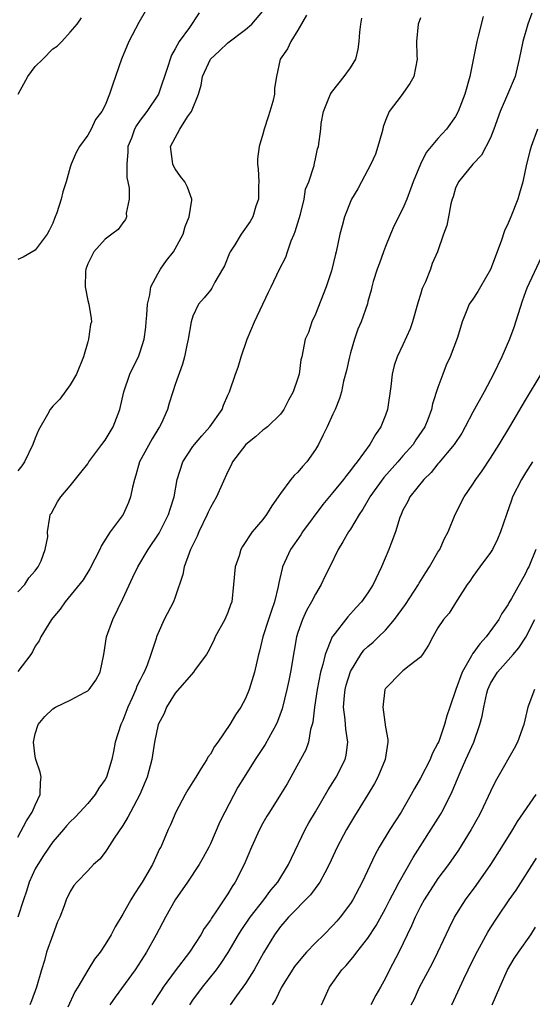
# Model space of a CAD drawing. Units: inches. Extents: x 2649000 to 2652000, y 1554000 to 1557000.
# Drawn here: x 2649195 to 2649254, y 1555089 to 1555201 of the extents above; entities that cross this region are included whole.
import ezdxf

# ---------------------------------------------------------------- set-up
doc = ezdxf.new("R2010")
doc.units = ezdxf.units.IN
doc.header["$MEASUREMENT"] = 0
doc.layers.add('LD26491554_2ft', color=201, linetype='Continuous')

msp = doc.modelspace()

# ---------------------------------------------------------------- linework, layer by layer
at = {"layer": 'LD26491554_2ft'}
for points, elevation in [([(2649195, 1555136.15), (2649195.8, 1555137), (2649196.26, 1555137.74), (2649197, 1555138.55), (2649197.18, 1555138.82), (2649197.32, 1555139), (2649197.68, 1555139.68), (2649198.14, 1555141), (2649198.45, 1555142.45), (2649198.4, 1555143), (2649198.68, 1555144.68), (2649198.72, 1555145), (2649198.86, 1555145.14), (2649199.54, 1555146.45), (2649199.93, 1555147), (2649201, 1555148.26), (2649202.22, 1555149.78), (2649203, 1555150.78), (2649203.12, 1555151), (2649204.61, 1555153), (2649205, 1555153.46), (2649205.91, 1555155), (2649206.66, 1555157), (2649207.13, 1555159), (2649207.81, 1555161), (2649208.18, 1555161.82), (2649208.78, 1555163), (2649209, 1555163.57), (2649209.44, 1555165), (2649209.62, 1555166.38), (2649209.68, 1555167), (2649209.74, 1555167.74), (2649209.81, 1555169), (2649210.08, 1555170.08), (2649210.21, 1555171), (2649211, 1555172.49), (2649211.31, 1555173), (2649212.01, 1555173.99), (2649212.81, 1555175), (2649213, 1555175.34), (2649213.91, 1555177), (2649214.13, 1555177.87), (2649214.58, 1555179), (2649214.88, 1555180.88), (2649214.88, 1555181), (2649214.39, 1555182.39), (2649214.08, 1555183), (2649213.61, 1555183.61), (2649213, 1555184.48), (2649212.81, 1555184.81), (2649212.71, 1555185), (2649212.69, 1555185.31), (2649212.44, 1555187), (2649213.51, 1555189), (2649214.4, 1555190.4), (2649214.83, 1555191), (2649215.64, 1555193), (2649215.96, 1555194.04), (2649216.11, 1555195), (2649217, 1555197), (2649218.04, 1555197.96), (2649219, 1555198.86), (2649221, 1555200.38), (2649221.73, 1555201), (2649223, 1555202.47)], 8192), ([(2649209.55, 1555202.45), (2649208.82, 1555201.18), (2649208.47, 1555200.47), (2649207.7, 1555199), (2649206.87, 1555197), (2649205.86, 1555194.14), (2649205.5, 1555193), (2649205, 1555191.73), (2649204.6, 1555191), (2649203.9, 1555190.1), (2649203.39, 1555189), (2649203, 1555188.3), (2649202.05, 1555187), (2649201.67, 1555186.33), (2649201.11, 1555185), (2649201, 1555184.65), (2649200.53, 1555183), (2649200.16, 1555181.84), (2649199.95, 1555181), (2649199.45, 1555179.45), (2649199.28, 1555179), (2649199.19, 1555178.81), (2649199, 1555178.28), (2649198.59, 1555177.41), (2649198.37, 1555177), (2649197, 1555175.17), (2649195.62, 1555174.38), (2649195, 1555174.11)], 8188), ([(2649215.72, 1555202.28), (2649214.62, 1555200.62), (2649213.43, 1555199), (2649213, 1555198.17), (2649212.57, 1555197.43), (2649212.41, 1555197), (2649212.15, 1555196.15), (2649211.07, 1555193), (2649209.76, 1555191), (2649209, 1555190.03), (2649208.57, 1555189.43), (2649208.35, 1555189), (2649207.98, 1555187.98), (2649207.59, 1555187), (2649207.58, 1555186.42), (2649207.45, 1555185), (2649207.48, 1555183.48), (2649207.59, 1555183), (2649207.74, 1555182.26), (2649207.71, 1555181), (2649207.4, 1555179.4), (2649207.43, 1555179), (2649207.31, 1555178.69), (2649207, 1555178.31), (2649206.46, 1555177.54), (2649205.76, 1555177), (2649205, 1555176.45), (2649203.68, 1555175), (2649203, 1555173.63), (2649202.79, 1555173), (2649202.74, 1555172.74), (2649202.71, 1555171), (2649203, 1555169.43), (2649203.12, 1555169), (2649203.38, 1555167.38), (2649203.42, 1555167), (2649203.3, 1555166.7), (2649203.1, 1555165), (2649203, 1555164.72), (2649202.5, 1555163), (2649201.71, 1555161), (2649201, 1555159.8), (2649199.82, 1555158.18), (2649199, 1555157.38), (2649198.72, 1555157), (2649198.4, 1555156.4), (2649197.38, 1555154.62), (2649197, 1555153.72), (2649196.73, 1555153), (2649195.76, 1555151), (2649195.47, 1555150.53), (2649195, 1555149.96)], 8190), ([(2649227.97, 1555202.03), (2649227, 1555200.31), (2649226.18, 1555199), (2649225.82, 1555198.18), (2649224.98, 1555197), (2649224.54, 1555195), (2649224.32, 1555193.68), (2649224.32, 1555193), (2649224.14, 1555192.14), (2649223.8, 1555191), (2649223.59, 1555190.41), (2649223.14, 1555189), (2649223, 1555188.43), (2649222.56, 1555187), (2649222.39, 1555185.61), (2649222.4, 1555185), (2649222.46, 1555184.46), (2649222.53, 1555183), (2649222.51, 1555182.51), (2649222.51, 1555181), (2649222.21, 1555180.21), (2649221.85, 1555179), (2649221.54, 1555178.46), (2649220.51, 1555177), (2649219.78, 1555175.78), (2649219.28, 1555175), (2649219.18, 1555174.82), (2649218.6, 1555173.4), (2649218.39, 1555173), (2649217.52, 1555171.52), (2649217.16, 1555170.84), (2649217, 1555170.6), (2649216.28, 1555169.72), (2649215.66, 1555169), (2649215, 1555167.65), (2649214.8, 1555167), (2649214.46, 1555165), (2649214.31, 1555164.31), (2649214.06, 1555163), (2649213.83, 1555162.17), (2649213, 1555159.85), (2649212.72, 1555159), (2649212.31, 1555157.69), (2649212.11, 1555157), (2649211.42, 1555155.42), (2649211.21, 1555155), (2649211.12, 1555154.88), (2649210.35, 1555153.65), (2649208.92, 1555151), (2649208.5, 1555149.5), (2649208.33, 1555149), (2649208.1, 1555148.1), (2649207.89, 1555147), (2649207.64, 1555146.36), (2649207.03, 1555145), (2649205.57, 1555143), (2649204.55, 1555141.45), (2649204.36, 1555141), (2649203.22, 1555138.78), (2649202.47, 1555137.53), (2649200.42, 1555135), (2649199.84, 1555134.16), (2649199, 1555133.2), (2649198.84, 1555133), (2649197.63, 1555131), (2649197.44, 1555130.56), (2649197, 1555129.95), (2649196.7, 1555129.3), (2649196.51, 1555129), (2649195, 1555127.05)], 8194), ([(2649253.74, 1555202.26), (2649253.25, 1555201), (2649252.69, 1555199), (2649252.28, 1555197), (2649251.8, 1555195), (2649250.96, 1555192.96), (2649250.1, 1555191), (2649249.38, 1555189), (2649249, 1555188), (2649247.99, 1555186.01), (2649246.98, 1555185), (2649245.33, 1555183), (2649245, 1555182.25), (2649244.73, 1555181.27), (2649244.63, 1555181), (2649244.47, 1555180.47), (2649244.21, 1555179), (2649244.01, 1555177.99), (2649243.62, 1555177), (2649242.94, 1555175), (2649242.35, 1555173.65), (2649242.14, 1555173), (2649241.56, 1555171.56), (2649241.19, 1555170.81), (2649241, 1555170.13), (2649240.72, 1555169.28), (2649240.66, 1555169), (2649240.09, 1555167), (2649239.81, 1555166.19), (2649239, 1555164.38), (2649238.35, 1555163), (2649238.01, 1555161.99), (2649237.78, 1555161), (2649237.62, 1555159.62), (2649237.24, 1555157), (2649237, 1555156.32), (2649236.48, 1555155), (2649235.87, 1555154.13), (2649235.22, 1555153), (2649233.77, 1555151), (2649233.41, 1555150.59), (2649233, 1555150), (2649232.54, 1555149.46), (2649232.22, 1555149), (2649231, 1555147.49), (2649229.86, 1555146.14), (2649227.52, 1555143), (2649227.32, 1555142.68), (2649226.15, 1555141), (2649225.25, 1555139), (2649225.19, 1555138.81), (2649224.81, 1555137.19), (2649224.75, 1555136.75), (2649224.32, 1555135), (2649223.97, 1555134.03), (2649223.66, 1555133), (2649223.01, 1555131), (2649222.62, 1555129.38), (2649222.5, 1555129), (2649222.06, 1555127), (2649221.44, 1555125), (2649221, 1555123.97), (2649220.47, 1555123), (2649219.89, 1555122.11), (2649219.24, 1555121), (2649217.86, 1555119), (2649217.49, 1555118.51), (2649217, 1555117.63), (2649216.72, 1555117.28), (2649216.59, 1555117), (2649215.93, 1555115.94), (2649215.34, 1555115), (2649215, 1555114.44), (2649214.44, 1555113.56), (2649214.12, 1555113), (2649213.05, 1555111), (2649212.45, 1555109.55), (2649212.19, 1555109), (2649211.33, 1555107), (2649211.21, 1555106.79), (2649210.57, 1555105.43), (2649210.38, 1555105), (2649209.23, 1555103), (2649209, 1555102.64), (2649208.33, 1555101.67), (2649207.93, 1555101), (2649207, 1555099.34), (2649206.12, 1555097.88), (2649205.66, 1555097), (2649205, 1555095.87), (2649204.41, 1555095), (2649203.78, 1555094.22), (2649203, 1555092.96), (2649201.85, 1555091), (2649201.52, 1555090.48), (2649200.74, 1555088.74)], 8202), ([(2649241, 1555201.71), (2649240.72, 1555201), (2649240.53, 1555199), (2649240.6, 1555197.4), (2649240.64, 1555197), (2649240.26, 1555195), (2649239.8, 1555194.2), (2649238.81, 1555192.81), (2649237.43, 1555191), (2649237, 1555189.99), (2649236.73, 1555189.27), (2649236.69, 1555189), (2649236.59, 1555188.59), (2649236.15, 1555187), (2649235.85, 1555186.15), (2649235.33, 1555185), (2649234.25, 1555183), (2649233.83, 1555182.17), (2649233.14, 1555181), (2649232.32, 1555179), (2649232.06, 1555177.94), (2649231.8, 1555177), (2649231.37, 1555175), (2649231.28, 1555174.72), (2649230.83, 1555172.83), (2649230.22, 1555171), (2649229, 1555167.87), (2649228.58, 1555167), (2649228.21, 1555165.79), (2649227.85, 1555165), (2649227.45, 1555163), (2649227.35, 1555162.65), (2649227.14, 1555161), (2649227, 1555160.56), (2649226.46, 1555159), (2649225.94, 1555158.06), (2649225.4, 1555157), (2649225, 1555156.44), (2649223.51, 1555155), (2649223.24, 1555154.76), (2649223, 1555154.61), (2649222.15, 1555153.85), (2649221.04, 1555153), (2649219.54, 1555151), (2649219.37, 1555150.63), (2649219, 1555149.9), (2649217.71, 1555147), (2649217, 1555145.78), (2649216.75, 1555145.25), (2649216.65, 1555145), (2649215.69, 1555143), (2649215.49, 1555142.51), (2649215, 1555141.53), (2649214.75, 1555141), (2649214.58, 1555140.58), (2649214.02, 1555139), (2649213.86, 1555138.14), (2649213, 1555135.53), (2649212.79, 1555135), (2649211.74, 1555133), (2649211, 1555131.36), (2649210.86, 1555131), (2649210.81, 1555130.81), (2649210.21, 1555129), (2649209.79, 1555127.79), (2649209.45, 1555127), (2649209.29, 1555126.71), (2649209, 1555126.11), (2649208.62, 1555125.38), (2649208.49, 1555125), (2649208.07, 1555124.07), (2649207.56, 1555123), (2649207, 1555121.47), (2649206.77, 1555121), (2649206.14, 1555119), (2649205.94, 1555117.94), (2649205.74, 1555117), (2649205.15, 1555115), (2649205, 1555114.73), (2649204.26, 1555113.74), (2649203.86, 1555113), (2649203, 1555112), (2649202.11, 1555111), (2649201.57, 1555110.43), (2649201, 1555109.9), (2649200.57, 1555109.43), (2649200.23, 1555109), (2649199, 1555107.59), (2649197.95, 1555106.05), (2649197.28, 1555105), (2649197, 1555104.51), (2649196.32, 1555103), (2649196.01, 1555101.99), (2649195.64, 1555101), (2649195, 1555099.02)], 8198), ([(2649195, 1555108.12), (2649196, 1555110), (2649196.66, 1555111), (2649197, 1555111.81), (2649197.57, 1555113), (2649197.59, 1555114.41), (2649197.68, 1555115), (2649197.55, 1555115.55), (2649197.06, 1555117), (2649197, 1555117.36), (2649196.79, 1555119), (2649197, 1555119.94), (2649197.35, 1555121), (2649198.08, 1555121.92), (2649199, 1555122.81), (2649199.33, 1555123), (2649201, 1555123.8), (2649202.71, 1555124.71), (2649203, 1555124.85), (2649203.15, 1555125), (2649203.93, 1555126.07), (2649204.41, 1555127), (2649204.83, 1555129), (2649205.13, 1555131), (2649205.86, 1555133), (2649207, 1555135.34), (2649208.15, 1555137.85), (2649208.73, 1555139), (2649209.91, 1555141), (2649211.14, 1555142.86), (2649212.23, 1555145), (2649212.41, 1555145.59), (2649212.86, 1555147), (2649213.22, 1555149), (2649213.85, 1555151), (2649215, 1555152.74), (2649215.18, 1555153), (2649216.02, 1555153.98), (2649216.96, 1555155), (2649218.34, 1555157), (2649218.52, 1555157.48), (2649219, 1555158.61), (2649219.18, 1555159), (2649219.87, 1555161), (2649220.19, 1555161.81), (2649220.51, 1555163), (2649221.2, 1555165), (2649222.05, 1555167), (2649223.63, 1555170.37), (2649223.95, 1555171), (2649224.89, 1555173), (2649225.62, 1555174.38), (2649225.8, 1555175), (2649226.24, 1555176.25), (2649226.57, 1555177), (2649226.68, 1555177.32), (2649227.28, 1555179.28), (2649227.71, 1555181), (2649227.86, 1555182.14), (2649228.25, 1555183), (2649228.84, 1555184.84), (2649228.88, 1555185.12), (2649229, 1555185.6), (2649229.25, 1555186.75), (2649229.37, 1555187), (2649229.63, 1555189), (2649229.66, 1555189.66), (2649229.91, 1555191), (2649230.52, 1555192.52), (2649230.73, 1555193), (2649230.83, 1555193.17), (2649231.71, 1555194.29), (2649232.3, 1555195), (2649233, 1555195.99), (2649233.6, 1555197), (2649233.87, 1555198.13), (2649233.99, 1555199), (2649234.08, 1555200.08), (2649234.18, 1555201), (2649234.32, 1555201.68)], 8196), ([(2649195.06, 1555193), (2649196.14, 1555195), (2649197, 1555196.15), (2649197.88, 1555197), (2649199, 1555198.18), (2649199.51, 1555198.49), (2649200.03, 1555199), (2649201, 1555200.08), (2649201.77, 1555201), (2649202.27, 1555201.73)], 8186), ([(2649248.15, 1555201.85), (2649247.6, 1555199.6), (2649247.44, 1555199), (2649246.63, 1555195), (2649246.08, 1555193), (2649245.32, 1555191), (2649245, 1555190.44), (2649243.97, 1555189), (2649243, 1555187.93), (2649242.24, 1555187), (2649241.66, 1555186.34), (2649241, 1555185), (2649240.17, 1555183), (2649239.87, 1555182.13), (2649239.45, 1555181), (2649239, 1555179.95), (2649237.99, 1555178.01), (2649237.56, 1555177), (2649237, 1555175.6), (2649236.77, 1555175), (2649236.32, 1555173.68), (2649236.07, 1555173), (2649235.61, 1555171.61), (2649235.45, 1555171), (2649235.38, 1555170.62), (2649235, 1555169.33), (2649234.94, 1555169.06), (2649234.22, 1555167), (2649233.84, 1555166.16), (2649233.47, 1555165), (2649233, 1555163.45), (2649232.88, 1555163), (2649232.56, 1555161.44), (2649232.22, 1555160.22), (2649231.98, 1555159), (2649231.77, 1555158.23), (2649231.27, 1555157), (2649231, 1555156.45), (2649230.35, 1555155), (2649229.9, 1555154.1), (2649229.35, 1555153), (2649229, 1555152.42), (2649228.03, 1555151), (2649227.54, 1555150.46), (2649227, 1555149.81), (2649226.57, 1555149.43), (2649226.21, 1555149), (2649225, 1555147.39), (2649224.74, 1555147), (2649224.01, 1555145.99), (2649223.43, 1555145), (2649223, 1555144.43), (2649221.78, 1555143), (2649220.67, 1555141.33), (2649220.5, 1555141), (2649220.28, 1555140.28), (2649219.84, 1555139), (2649219.66, 1555137), (2649219.45, 1555135), (2649219.32, 1555134.68), (2649219, 1555133.78), (2649218.67, 1555133), (2649217.56, 1555131), (2649217.39, 1555130.61), (2649216.73, 1555129.27), (2649216.55, 1555129), (2649215.28, 1555127.28), (2649215.09, 1555127), (2649213, 1555124.58), (2649212.01, 1555123), (2649211.72, 1555122.28), (2649211.03, 1555121), (2649210.62, 1555119), (2649210.3, 1555117), (2649209.77, 1555115), (2649209.55, 1555114.45), (2649208.94, 1555113), (2649207.87, 1555111), (2649207.58, 1555110.42), (2649207, 1555109.46), (2649206.02, 1555108.02), (2649205.23, 1555106.77), (2649205, 1555106.43), (2649204.36, 1555105.64), (2649203.67, 1555105), (2649203, 1555104.28), (2649201.75, 1555103), (2649201.4, 1555102.6), (2649201, 1555101.95), (2649200.54, 1555101), (2649200.31, 1555100.31), (2649199.81, 1555099), (2649199.54, 1555098.46), (2649199, 1555096.98), (2649198.3, 1555095), (2649198.05, 1555094.05), (2649197.72, 1555093), (2649197.16, 1555091), (2649196.56, 1555089.44), (2649196.38, 1555089)], 8200), ([(2649254.36, 1555189), (2649253.64, 1555187), (2649253.5, 1555186.5), (2649253.11, 1555185), (2649252.7, 1555183), (2649252.3, 1555181.7), (2649252.11, 1555181), (2649251.31, 1555179), (2649251, 1555178.26), (2649250.6, 1555177.4), (2649250.2, 1555176.2), (2649249, 1555172.96), (2649247.84, 1555171), (2649247.56, 1555170.44), (2649247, 1555169.59), (2649246.57, 1555169), (2649246.31, 1555168.31), (2649245.77, 1555167), (2649245.22, 1555165.22), (2649244.39, 1555163), (2649243.95, 1555162.05), (2649243.55, 1555161), (2649243, 1555159.48), (2649242.38, 1555157.62), (2649242.27, 1555157), (2649241.85, 1555155.85), (2649241.49, 1555155), (2649240.49, 1555153.51), (2649240.16, 1555153), (2649239, 1555151.68), (2649238.42, 1555151), (2649236.8, 1555149.2), (2649235.2, 1555147), (2649235.14, 1555146.86), (2649234.42, 1555145.58), (2649233.99, 1555145), (2649233, 1555143.32), (2649232.78, 1555143), (2649232.15, 1555141.85), (2649231.59, 1555141), (2649230.63, 1555139), (2649230.08, 1555137.92), (2649229.67, 1555137), (2649229, 1555135.9), (2649228.55, 1555135), (2649227.99, 1555134.01), (2649227.52, 1555133), (2649227, 1555131.52), (2649226.84, 1555131), (2649226.56, 1555129.44), (2649226.17, 1555127), (2649225.98, 1555126.02), (2649225.74, 1555125), (2649225.2, 1555122.8), (2649224.66, 1555121.34), (2649224.51, 1555121), (2649223.26, 1555118.74), (2649222.11, 1555117), (2649220.85, 1555115), (2649220.15, 1555113.85), (2649218.66, 1555111), (2649218.1, 1555109.9), (2649217, 1555107.38), (2649216.82, 1555107), (2649216.19, 1555105.81), (2649215.74, 1555105), (2649214.39, 1555103), (2649213, 1555100.99), (2649211.87, 1555099), (2649210.81, 1555097), (2649209.72, 1555095), (2649209.43, 1555094.57), (2649208.42, 1555093), (2649206.13, 1555089.87), (2649205.52, 1555089)], 8204), ([(2649255.11, 1555175), (2649253.16, 1555170.84), (2649253, 1555170.42), (2649252.63, 1555169.37), (2649251.66, 1555166.34), (2649251.16, 1555165), (2649250.29, 1555163), (2649249.33, 1555161), (2649248.28, 1555159), (2649247, 1555156.68), (2649246.12, 1555155), (2649245.71, 1555154.29), (2649244.84, 1555153), (2649244.05, 1555152.05), (2649243.11, 1555150.89), (2649243, 1555150.77), (2649242.21, 1555149.79), (2649241.4, 1555149), (2649239.8, 1555147), (2649239.54, 1555146.46), (2649239, 1555145.47), (2649238.78, 1555145), (2649238.66, 1555144.66), (2649238.13, 1555143), (2649237.6, 1555141.6), (2649237.39, 1555141), (2649236.56, 1555139), (2649235.61, 1555137), (2649235, 1555136.06), (2649234.25, 1555135), (2649233.64, 1555134.36), (2649232.7, 1555133.3), (2649231, 1555131.11), (2649230.93, 1555131), (2649230.11, 1555129), (2649229.86, 1555127.86), (2649229.59, 1555127), (2649229.19, 1555125), (2649228.89, 1555123), (2649228.71, 1555121.29), (2649228.63, 1555121), (2649228.45, 1555120.45), (2649228.2, 1555119), (2649227.89, 1555118.11), (2649227.3, 1555117), (2649225.76, 1555114.24), (2649225.03, 1555113), (2649223.74, 1555111), (2649223.46, 1555110.54), (2649223, 1555109.75), (2649222.6, 1555109), (2649221.7, 1555107), (2649220.86, 1555105), (2649219.85, 1555103), (2649219.5, 1555102.5), (2649219, 1555101.65), (2649217.71, 1555099.71), (2649217.12, 1555098.88), (2649217, 1555098.67), (2649216.3, 1555097.7), (2649215.92, 1555097), (2649214.61, 1555095), (2649213, 1555092.87), (2649211.63, 1555091), (2649211.37, 1555090.63), (2649211, 1555090.04), (2649210.3, 1555089)], 8206), ([(2649214.65, 1555089), (2649215, 1555089.51), (2649216.09, 1555091), (2649217.7, 1555093), (2649218.25, 1555093.75), (2649219.04, 1555094.96), (2649220.2, 1555097), (2649220.51, 1555097.49), (2649221.54, 1555099), (2649223.12, 1555101), (2649223.91, 1555102.09), (2649224.71, 1555103), (2649225.93, 1555105), (2649226.26, 1555105.74), (2649227.83, 1555109), (2649228.24, 1555109.76), (2649229, 1555111.03), (2649230.45, 1555113.55), (2649231, 1555114.39), (2649231.37, 1555115), (2649232.39, 1555117), (2649232.5, 1555117.5), (2649232.7, 1555119), (2649232.46, 1555120.46), (2649232.41, 1555121.59), (2649232.22, 1555123), (2649232.32, 1555124.32), (2649232.4, 1555125), (2649232.52, 1555125.48), (2649233, 1555127.06), (2649234.18, 1555129), (2649234.52, 1555129.48), (2649235, 1555129.93), (2649235.58, 1555130.42), (2649236.21, 1555131), (2649237, 1555131.78), (2649238.03, 1555133), (2649239.28, 1555134.72), (2649240.79, 1555137), (2649240.86, 1555137.14), (2649241.62, 1555138.38), (2649242.05, 1555139), (2649243, 1555140.68), (2649243.2, 1555141), (2649243.74, 1555142.26), (2649244.17, 1555143), (2649244.98, 1555145), (2649245.98, 1555147), (2649247, 1555148.47), (2649247.32, 1555149), (2649248.03, 1555149.97), (2649249, 1555151.42), (2649249.99, 1555153), (2649251.21, 1555155), (2649253, 1555158.06), (2649254.8, 1555161)], 8208), ([(2649253.79, 1555151), (2649253, 1555149.75), (2649252.54, 1555149), (2649251.53, 1555147), (2649251.38, 1555146.62), (2649250.81, 1555145), (2649250.14, 1555143), (2649249.81, 1555142.19), (2649249.22, 1555141), (2649249, 1555140.65), (2649247.78, 1555139), (2649247, 1555137.92), (2649246.63, 1555137.37), (2649246.35, 1555137), (2649245.19, 1555135.19), (2649244.29, 1555133.71), (2649243.64, 1555133), (2649243, 1555132.05), (2649242.4, 1555131), (2649241.93, 1555130.07), (2649241.24, 1555129), (2649241, 1555128.68), (2649239.7, 1555127.7), (2649239, 1555127.12), (2649238.82, 1555127), (2649237, 1555125.11), (2649236.96, 1555125.04), (2649236.94, 1555125), (2649236.69, 1555123), (2649237, 1555120.7), (2649237.28, 1555119.28), (2649237.27, 1555119), (2649236.97, 1555117), (2649236.14, 1555115), (2649235.74, 1555114.26), (2649235, 1555113), (2649233.48, 1555110.52), (2649232.57, 1555109), (2649231.5, 1555107), (2649230.58, 1555105), (2649230.07, 1555104.07), (2649229.51, 1555103), (2649228.45, 1555101.55), (2649225.92, 1555099), (2649225.5, 1555098.5), (2649225, 1555097.94), (2649224.31, 1555097), (2649223.08, 1555094.92), (2649222.02, 1555093), (2649221, 1555091.44), (2649220, 1555090), (2649219.27, 1555089)], 8210), ([(2649254.16, 1555141), (2649253.36, 1555139), (2649253.23, 1555138.77), (2649253, 1555138.26), (2649251.39, 1555135.39), (2649251.09, 1555134.91), (2649251, 1555134.72), (2649250.31, 1555133.69), (2649249.95, 1555133), (2649248.5, 1555131), (2649247.77, 1555130.23), (2649247, 1555129.12), (2649246.94, 1555129.06), (2649246.83, 1555128.83), (2649245.76, 1555127), (2649245.03, 1555125), (2649244.35, 1555123), (2649244.01, 1555121.99), (2649243.75, 1555121), (2649243.08, 1555119.08), (2649243, 1555118.88), (2649242.34, 1555117.66), (2649242.09, 1555117), (2649241, 1555114.88), (2649240.31, 1555113.69), (2649239.94, 1555113), (2649238.78, 1555111), (2649237.51, 1555109), (2649236.3, 1555107), (2649235.84, 1555106.16), (2649234.34, 1555103), (2649233.27, 1555101), (2649233, 1555100.58), (2649231.81, 1555099), (2649231.44, 1555098.56), (2649231, 1555098.06), (2649229.95, 1555097), (2649229, 1555096.07), (2649227.99, 1555095), (2649227.51, 1555094.49), (2649226.63, 1555093.37), (2649225.14, 1555091), (2649224.45, 1555089.55), (2649224.08, 1555089)], 8212), ([(2649229.69, 1555089), (2649230.62, 1555091), (2649232.03, 1555093), (2649232.52, 1555093.48), (2649233.43, 1555094.57), (2649233.73, 1555095), (2649235, 1555096.6), (2649235.94, 1555098.06), (2649237, 1555100.01), (2649237.51, 1555101), (2649238.12, 1555102.12), (2649238.58, 1555103), (2649240.17, 1555105.83), (2649243.27, 1555110.73), (2649243.43, 1555111), (2649244.47, 1555113), (2649244.64, 1555113.36), (2649245.54, 1555115.54), (2649246.18, 1555117), (2649247.09, 1555119), (2649247.8, 1555121), (2649248.05, 1555121.95), (2649248.22, 1555123), (2649248.58, 1555124.58), (2649248.69, 1555125), (2649249, 1555125.7), (2649249.79, 1555127), (2649251, 1555128.34), (2649251.57, 1555129), (2649252.25, 1555129.75), (2649253.02, 1555130.98), (2649254.05, 1555133)], 8214), ([(2649254.01, 1555125), (2649253.28, 1555123), (2649252.81, 1555121), (2649252.1, 1555119), (2649251.72, 1555118.28), (2649249.83, 1555115), (2649249.54, 1555114.46), (2649249, 1555113.37), (2649247.91, 1555111), (2649247.59, 1555110.41), (2649246.8, 1555109), (2649245.35, 1555106.65), (2649244.21, 1555105), (2649243, 1555103.41), (2649242.72, 1555103), (2649241.43, 1555101), (2649241, 1555100.22), (2649240.39, 1555099), (2649239.98, 1555098.02), (2649238.54, 1555095), (2649237.48, 1555093), (2649237, 1555092.03), (2649236.45, 1555091), (2649235.92, 1555090.08), (2649235.35, 1555089)], 8216), ([(2649239.95, 1555089), (2649240.31, 1555089.69), (2649240.9, 1555091), (2649242.32, 1555093.68), (2649242.99, 1555095), (2649244.26, 1555097.74), (2649244.9, 1555099), (2649246.16, 1555101), (2649247.38, 1555102.62), (2649249.03, 1555105), (2649250.3, 1555107), (2649251.54, 1555109), (2649252.08, 1555109.92), (2649254.21, 1555113)], 8218), ([(2649244.6, 1555089), (2649245.96, 1555091.96), (2649246.45, 1555093), (2649247.3, 1555094.7), (2649248.7, 1555097.3), (2649249, 1555097.78), (2649249.79, 1555099), (2649251.15, 1555101), (2649251.92, 1555102.08), (2649254.26, 1555105.74)], 8220), ([(2649249.18, 1555089), (2649250.06, 1555091), (2649250.96, 1555093), (2649251.71, 1555094.29), (2649252.18, 1555095), (2649253.59, 1555097), (2649254.15, 1555097.85)], 8222)]:
    msp.add_lwpolyline(points, dxfattribs=dict(at, elevation=elevation))

doc.saveas('drawing.dxf')
